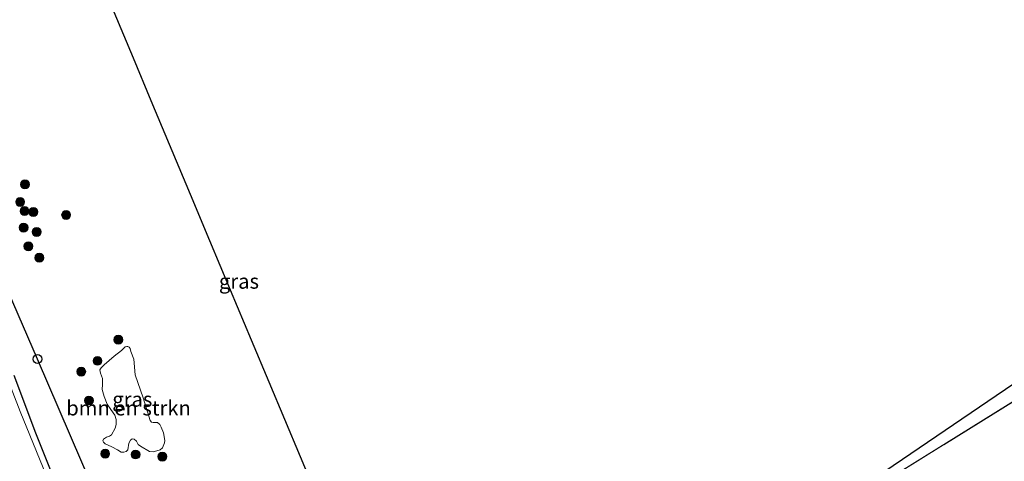
# Model space of a CAD drawing. Units: metres. Extents: x 127412 to 129371, y 462500 to 468753.
# Drawn here: x 127939 to 128105, y 463732 to 463806 of the extents above; entities that cross this region are included whole.
import ezdxf
from ezdxf.enums import TextEntityAlignment as Align

# ---------------------------------------------------------------- set-up
doc = ezdxf.new("R2010")
doc.units = ezdxf.units.M
doc.layers.get('0').update_dxf_attribs({"lineweight": 25})
for name, color, linetype, lineweight in [('B-ME-GR-BOMENSTRUIKEN-GV-B6', 93, 'Continuous', 18), ('B-ME-GR-BOOM-S-B1', 93, 'Continuous', 18), ('B-ME-GW-INSTEEKWATERGANG-L-B1', 10, 'Continuous', 25), ('B-ME-IE-GRASLAND-GV-B6', 93, 'Continuous', 18), ('B-ME-IE-GRONDWERKLIJN-GROND_INGERICHT-GV-B6', 253, 'Continuous', 18), ('B-ME-KG-KADASTRAAL-DAKRAND-L-B1', 13, 'Continuous', 18), ('B-ME-KG-KADASTRAAL-OPNAMEDTMGRENS-L-B1', 10, 'Continuous', 25), ('B-ME-KL-ELEKTRICITEIT-HOOGSP-L-B1', 10, 'Continuous', 25), ('B-ME-KL-KABEL-HOOGSPANNINGSMAST-S-B1', 10, 'Continuous', 25), ('B-ME-OG-BEBOUWING-GV-B6', 173, 'Continuous', 18), ('B-ME-OG-WATER-GV-B6', 153, 'Continuous', 18)]:
    doc.layers.add(name, color=color, linetype=linetype, lineweight=lineweight)
doc.styles.add('NLCS-ISO', font='NLCS-ISO.TTF')

# ---------------------------------------------------------------- blocks, each defined once
blk = doc.blocks.new('dtb')
blk.add_circle((0, 0), 0.75)
blk = doc.blocks.new('boom')
blk.add_hatch(color=256).paths.add_polyline_path([(-0.75, 0, 1), (0.75, 0, 1)])
blk.add_circle((0, 0), 0.75)

msp = doc.modelspace()

# ---------------------------------------------------------------- linework, layer by layer
at = {"layer": 'B-ME-GR-BOMENSTRUIKEN-GV-B6'}
msp.add_polyline3d([(127962.9815, 463736.8076, -1.2625), (127963.2324, 463735.4787, -1.2735), (127963.2049, 463735.1112, -1.2845), (127962.8609, 463734.2785, -1.29), (127962.4505, 463733.94, -1.29), (127961.8818, 463733.7404, -1.3065), (127961.2725, 463733.6068, -1.312), (127960.6455, 463733.652, -1.3175), (127959.1469, 463734.5284, -1.18), (127958.7407, 463734.8455, -1.1635), (127958.4366, 463735.3585, -1.18), (127958.0515, 463735.7359, -1.224), (127957.7483, 463735.7514, -1.224), (127957.4442, 463735.5213, -1.2295), (127957.1536, 463735.0661, -1.235), (127956.9716, 463733.9324, -1.235), (127956.698, 463733.6622, -1.235), (127956.3007, 463733.4997, -1.2405), (127955.8676, 463733.524, -1.2405), (127955.2373, 463733.9395, -1.2405), (127954.3019, 463734.4515, -1.2405), (127953.1388, 463734.9564, -1.2185), (127952.8762, 463735.2106, -1.213), (127952.7827, 463735.412, -1.202), (127952.9011, 463735.7182, -1.191), (127953.3757, 463736.0446, -1.191), (127953.9225, 463736.2431, -1.191), (127954.251, 463736.4678, -1.1855), (127954.8312, 463737.5711, -1.18), (127955.0382, 463738.1646, -1.18), (127955.0404, 463739.0349, -1.18), (127954.7704, 463739.7842, -1.18), (127954.1357, 463740.7256, -1.1745), (127953.5235, 463741.6089, -1.1635), (127952.9729, 463742.925, -1.1635), (127952.6695, 463744.1219, -1.158), (127952.7345, 463744.9648, -1.2295), (127952.7363, 463745.9315, -1.202), (127952.3636, 463746.8488, -1.2075), (127952.267, 463747.4205, -1.1965), (127952.5039, 463747.7656, -1.18), (127953.0221, 463748.2278, -1.1855), (127954.692, 463749.7191, -1.235), (127955.9127, 463750.6857, -1.235), (127956.5566, 463751.2639, -1.213), (127956.8185, 463751.3735, -1.2075), (127957.0049, 463751.3719, -1.2075), (127957.2298, 463751.2145, -1.2075), (127957.3681, 463750.9934, -1.2185), (127957.5234, 463750.519, -1.2295), (127958.0253, 463749.2136, -1.2405), (127958.2461, 463746.5457, -1.191), (127959.5501, 463742.6699, -1.257), (127960.7338, 463738.8736, -1.2515), (127960.9886, 463738.6014, -1.268), (127961.2888, 463738.5178, -1.268), (127961.7426, 463738.5165, -1.257), (127962.015, 463738.5039, -1.257), (127962.3828, 463738.2089, -1.257), (127962.6399, 463737.7593, -1.257), (127962.9815, 463736.8076, -1.2625)], dxfattribs=at)
at = {"layer": 'B-ME-GW-INSTEEKWATERGANG-L-B1'}
msp.add_polyline3d([(127997.3275, 463593.1965, -1.488), (127988.5227, 463615.2221, -1.533), (127982.4244, 463630.6586, -1.547), (127977.4263, 463643.5183, -1.525), (127974.1955, 463652.3833, -1.603), (127969.8627, 463662.9754, -1.583), (127964.1121, 463678.1943, -1.477), (127958.6439, 463693.0765, -1.547), (127953.2286, 463706.4744, -1.457), (127950.7696, 463713.2917, -1.4435), (127947.082, 463722.6819, -1.502), (127941.4375, 463736.714, -1.5515), (127937.8201, 463746.4539, -1.547)], dxfattribs=at)
at = {"layer": 'B-ME-IE-GRASLAND-GV-B6'}
for points in [[(127922.548, 463955.784, -1.302), (127933.367, 463911.204, -0.931), (127938.166, 463891.3361, -1.0625), (127942.119, 463874.971, -1.2665), (127950.883, 463838.533, -1.4065), (127951.8589, 463835.0475, -1.4991), (127950.7884, 463834.7767, -1.484), (127949.5401, 463833.8591, -1.458), (127948.9401, 463833.1633, -1.458), (127948.6294, 463831.6678, -1.458), (127949.1539, 463829.1342, -1.458), (127951.9292, 463819.766, -1.458), (127955.2413, 463809.1412, -1.458), (127954.702, 463808.915, -1.4042), (127954.611, 463807.806, -1.398), (127957.869, 463800.04, -1.3455), (127960.881, 463792.86, -1.3177), (127967.515, 463777.045, -1.2883), (127970.789, 463769.239, -1.368), (127974.28, 463760.915, -1.4241), (127977.82, 463752.477, -1.4301)], [(127943.2347, 463729.6335, -1.753), (127938.796, 463740.383, -1.753), (127934.1216, 463752.4957, -1.753)], [(127955.8676, 463733.524, -1.2405), (127956.3007, 463733.4997, -1.2405), (127956.698, 463733.6622, -1.235), (127956.9716, 463733.9324, -1.235), (127957.1536, 463735.0661, -1.235), (127957.4442, 463735.5213, -1.2295), (127957.7483, 463735.7514, -1.224), (127958.0515, 463735.7359, -1.224), (127958.4366, 463735.3585, -1.18), (127958.7407, 463734.8455, -1.1635), (127959.1469, 463734.5284, -1.18), (127960.6455, 463733.652, -1.3175), (127961.2725, 463733.6068, -1.312), (127961.8818, 463733.7404, -1.3065), (127962.4505, 463733.94, -1.29), (127962.8609, 463734.2785, -1.29), (127963.2049, 463735.1112, -1.2845), (127963.2324, 463735.4787, -1.2735), (127962.9815, 463736.8076, -1.2625), (127962.6399, 463737.7593, -1.257), (127962.3828, 463738.2089, -1.257), (127962.015, 463738.5039, -1.257), (127961.7426, 463738.5165, -1.257), (127961.2888, 463738.5178, -1.268), (127960.9886, 463738.6014, -1.268), (127960.7338, 463738.8736, -1.2515), (127959.5501, 463742.6699, -1.257), (127958.2461, 463746.5457, -1.191), (127958.0253, 463749.2136, -1.2405), (127957.5234, 463750.519, -1.2295), (127957.3681, 463750.9934, -1.2185), (127957.2298, 463751.2145, -1.2075), (127957.0049, 463751.3719, -1.2075), (127956.8185, 463751.3735, -1.2075), (127956.5566, 463751.2639, -1.213), (127955.9127, 463750.6857, -1.235), (127954.692, 463749.7191, -1.235), (127953.0221, 463748.2278, -1.1855), (127952.5039, 463747.7656, -1.18), (127952.267, 463747.4205, -1.1965), (127952.3636, 463746.8488, -1.2075), (127952.7363, 463745.9315, -1.202), (127952.7345, 463744.9648, -1.2295), (127952.6695, 463744.1219, -1.158), (127952.9729, 463742.925, -1.1635), (127953.5235, 463741.6089, -1.1635), (127954.1357, 463740.7256, -1.1745), (127954.7704, 463739.7842, -1.18), (127955.0404, 463739.0349, -1.18), (127955.0382, 463738.1646, -1.18), (127954.8312, 463737.5711, -1.18), (127954.251, 463736.4678, -1.1855), (127953.9225, 463736.2431, -1.191), (127953.3757, 463736.0446, -1.191), (127952.9011, 463735.7182, -1.191), (127952.7827, 463735.412, -1.202), (127952.8762, 463735.2106, -1.213), (127953.1388, 463734.9564, -1.2185), (127954.3019, 463734.4515, -1.2405), (127955.2373, 463733.9395, -1.2405), (127955.8676, 463733.524, -1.2405)], [(127977.82, 463752.477, -1.4301), (127980.783, 463745.412, -1.4285), (127986.086, 463732.771, -1.443), (127990.757, 463721.636, -1.4377), (127996.184, 463708.697, -1.413), (128000.501, 463698.404, -1.4102), (128003.712, 463690.749, -1.3913), (128008.878, 463678.434, -1.3515), (128013.784, 463666.739, -1.3269), (128019.395, 463653.912, -1.3847), (128029.845, 463632.014, -1.4856), (128032.168, 463627.146, -1.4658), (128049.8016, 463585.5562, -1.425)], [(127997.3275, 463593.1965, -1.488), (127988.5227, 463615.2221, -1.533), (127982.4244, 463630.6586, -1.547), (127977.4263, 463643.5183, -1.525), (127974.1955, 463652.3833, -1.603), (127969.8627, 463662.9754, -1.583), (127964.1121, 463678.1943, -1.477), (127958.6439, 463693.0765, -1.547), (127953.2286, 463706.4744, -1.457), (127950.7696, 463713.2917, -1.4435), (127947.082, 463722.6819, -1.502), (127941.4375, 463736.714, -1.5515), (127937.8201, 463746.4539, -1.547)], [(127937.8201, 463746.4539, -1.547), (127941.4375, 463736.714, -1.5515), (127947.082, 463722.6819, -1.502), (127950.7696, 463713.2917, -1.4435), (127953.2286, 463706.4744, -1.457), (127958.6439, 463693.0765, -1.547), (127964.1121, 463678.1943, -1.477), (127969.8627, 463662.9754, -1.583), (127974.1955, 463652.3833, -1.603), (127977.4263, 463643.5183, -1.525), (127982.4244, 463630.6586, -1.547), (127988.5227, 463615.2221, -1.533), (127997.3275, 463593.1965, -1.488)]]:
    msp.add_polyline3d(points, dxfattribs=at)
at = {"layer": 'B-ME-IE-GRONDWERKLIJN-GROND_INGERICHT-GV-B6'}
msp.add_polyline3d([(128137.071, 463761.15, -0.936), (128073.599, 463721.723, -0.787), (128073.112, 463721.421, -0.936), (128092.964, 463674.268, -0.677), (128090.875, 463674.906, -0.716), (128083.288, 463692.575, -0.84), (128073.8, 463714.669, -0.805), (128073.004, 463714.344, -0.805), (128071.478, 463718.077, -0.805), (128072.208, 463718.376, -0.805), (128071.726, 463721.419, -0.86), (128107.9, 463745.992, -0.931)], dxfattribs=at)
at = {"layer": 'B-ME-KG-KADASTRAAL-DAKRAND-L-B1'}
msp.add_polyline3d([(128121.046, 463681.461, 5.413), (128096.398, 463666.24, 5.393), (128073.175, 463721.401, 5.436), (128094.639, 463734.734, 5.16), (128094.682, 463734.76, 2.467), (128137.055, 463761.081, 2.467)], dxfattribs=at)
at = {"layer": 'B-ME-KG-KADASTRAAL-OPNAMEDTMGRENS-L-B1'}
for points in [[(127954.611, 463807.806, -1.398), (127957.869, 463800.04, -1.3455), (127960.881, 463792.86, -1.3177), (127967.515, 463777.045, -1.2883), (127970.789, 463769.239, -1.368), (127974.28, 463760.915, -1.4241), (127977.82, 463752.477, -1.4301), (127980.783, 463745.412, -1.4285), (127986.086, 463732.771, -1.443), (127990.757, 463721.636, -1.4377), (127996.184, 463708.697, -1.413), (128000.501, 463698.404, -1.4102), (128003.712, 463690.749, -1.3913), (128008.878, 463678.434, -1.3515), (128013.784, 463666.739, -1.3269), (128019.395, 463653.912, -1.3847), (128029.845, 463632.014, -1.4856), (128032.168, 463627.146, -1.4658), (128049.8016, 463585.5562, -1.425)], [(128107.9, 463745.992, -0.931), (128071.726, 463721.419, -0.86), (128072.208, 463718.376, -0.805), (128071.478, 463718.077, -0.805), (128073.004, 463714.344, -0.805), (128073.8, 463714.669, -0.805), (128083.288, 463692.575, -0.84), (128090.875, 463674.906, -0.716), (128094.796, 463665.775, -0.881), (128095.715, 463663.635, -0.809), (128097.217, 463664.172, -0.801), (128124.832, 463674.041, -0.89)]]:
    msp.add_polyline3d(points, dxfattribs=at)
at = {"layer": 'B-ME-KL-ELEKTRICITEIT-HOOGSP-L-B1'}
msp.add_polyline3d([(128017.6206, 463573.0222, 50.1776), (127941.7448, 463749.2378, 32.367), (127888.4282, 463872.2778, 32.8436)], dxfattribs=at)
at = {"layer": 'B-ME-OG-BEBOUWING-GV-B6'}
msp.add_polyline3d([(128191.22, 463724.691, -0.936), (128134.247, 463689.507, -0.936), (128128.416, 463685.927, -0.936), (128131.948, 463680.06, -0.936), (128124.639, 463675.547, -0.936), (128121.029, 463681.392, -0.936), (128096.375, 463666.167, -0.804), (128096.261, 463666.438, -0.856), (128092.964, 463674.268, -0.677), (128073.112, 463721.421, -0.936), (128073.599, 463721.723, -0.787), (128137.071, 463761.15, -0.936), (128141.655, 463753.77, -0.936), (128158.466, 463764.211, -0.936), (128159.571, 463762.432, -0.936), (128162.701, 463764.377, -0.936), (128163.474, 463763.132, -0.936), (128169.019, 463766.577, -0.936), (128183.816, 463742.757, -0.936), (128184.196, 463736.065, -0.936), (128191.22, 463724.691, -0.936)], dxfattribs=at)
at = {"layer": 'B-ME-OG-WATER-GV-B6'}
msp.add_polyline3d([(127934.1216, 463752.4957, -1.753), (127938.796, 463740.383, -1.753), (127943.2347, 463729.6335, -1.753)], dxfattribs=at)

# ---------------------------------------------------------------- block references
at = {"layer": 'B-ME-GR-BOOM-S-B1', "rotation": 90}
for p in [(127939.6324, 463778.6942, -1.312), (127938.8135, 463775.7283, -1.29), (127939.5639, 463774.1927, -1.214), (127941.0501, 463774.0378, -1.226), (127946.5719, 463773.5392, -1.304), (127939.3987, 463771.3894, -1.286), (127941.5955, 463770.6691, -1.232), (127940.2131, 463768.2482, -1.2), (127942.0599, 463766.3282, -1.176), (127955.3966, 463752.492, -1.298), (127951.8724, 463748.9245, -1.216), (127949.1272, 463747.102, -1.26), (127950.4255, 463742.2394, -1.262), (127953.1698, 463733.2634, -1.23), (127958.3006, 463733.1256, -1.276), (127962.8026, 463732.7771, -1.318)]:
    msp.add_blockref('boom', p, dxfattribs=at)
at = {"layer": 'B-ME-KL-KABEL-HOOGSPANNINGSMAST-S-B1', "rotation": 90}
msp.add_blockref('dtb', (127941.7448, 463749.2378, -1.28), dxfattribs=at)

# ---------------------------------------------------------------- texts
at = {"layer": 'B-ME-GR-BOMENSTRUIKEN-GV-B6', "ltscale": 0.2, "style": 'NLCS-ISO'}
msp.add_text('bmn en strkn', height=2.5, dxfattribs=at).set_placement((127957.1092, 463740.9671), align=Align.MIDDLE_CENTER)
at = {"layer": 'B-ME-IE-GRASLAND-GV-B6', "ltscale": 0.2, "style": 'NLCS-ISO'}
for p in [(127975.7439, 463762.3465), (127957.7497, 463742.4366)]:
    msp.add_text('gras', height=2.5, dxfattribs=at).set_placement(p, align=Align.MIDDLE_CENTER)

doc.saveas('drawing.dxf')
